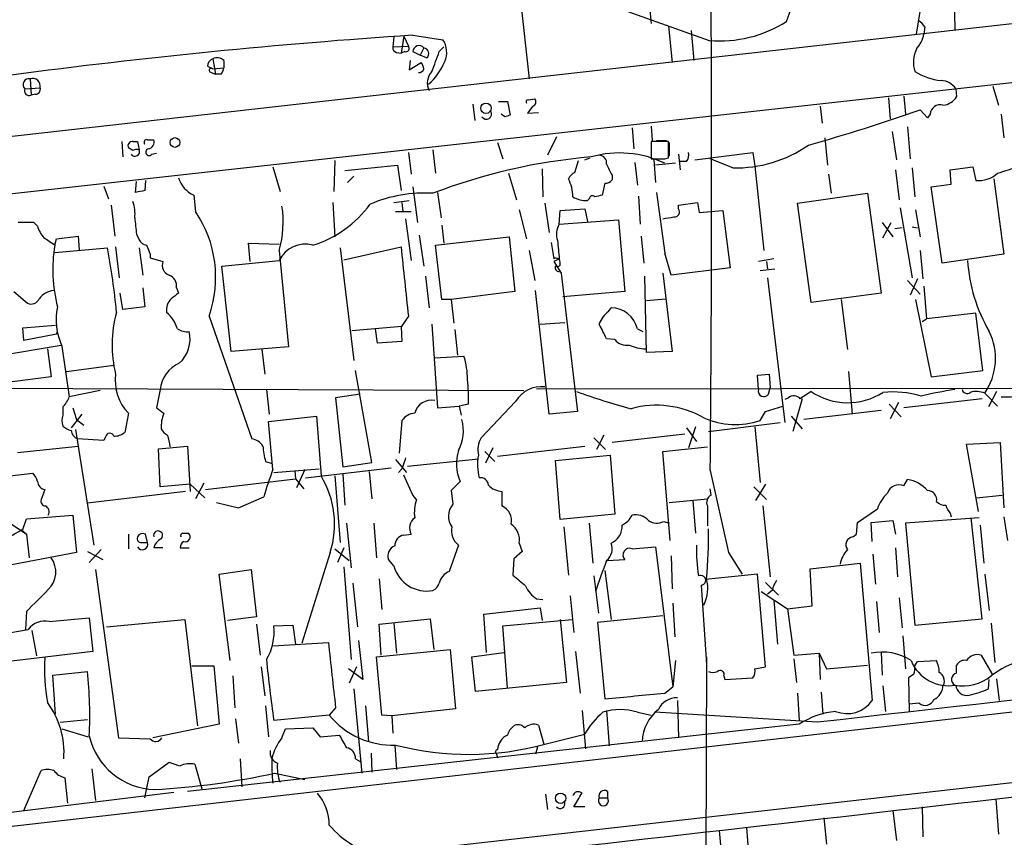
# Model space of a CAD drawing. Extents: x 13 to 1084, y 8 to 906.
# Drawn here: x 86 to 178, y 743 to 819 of the extents above; entities that cross this region are included whole.
import ezdxf

# ---------------------------------------------------------------- set-up
doc = ezdxf.new("R2010")
doc.units = 0
doc.header["$MEASUREMENT"] = 0
doc.layers.add('MAIN', color=5, linetype='CONTINUOUS')

msp = doc.modelspace()

# ---------------------------------------------------------------- linework, layer by layer
at = {"layer": 'MAIN'}
for p, q in [((129.9633, 845.9046), (133.5193, 813.6466)), ((279.0613, 830.072), (69.85, 806.5346)), ((172.8893, 829.7333), (173.1433, 818.2186)), ((143.9333, 827.786), (144.8647, 818.8113)), ((289.052, 825.5846), (69.85, 801.2006)), ((157.48, 818.9806), (158.496, 821.8593)), ((141.3087, 820.42), (150.2833, 817.2026)), ((146.4733, 818.5573), (146.812, 815.1706)), ((148.59, 818.134), (148.844, 815.34)), ((170.3493, 818.4726), (170.2647, 817.7953)), ((120.904, 817.5413), (120.8193, 816.61)), ((121.8353, 817.626), (121.5813, 816.0173)), ((121.8353, 817.626), (122.2587, 816.6946)), ((122.682, 817.7106), (125.476, 817.2873)), ((120.8193, 816.61), (122.2587, 816.6946)), ((121.158, 816.102), (121.5813, 816.0173)), ((121.92, 816.1866), (121.5813, 816.0173)), ((122.682, 816.1866), (123.3593, 815.848)), ((123.698, 816.5253), (123.3593, 815.848)), ((125.1373, 816.1866), (125.5607, 816.61)), ((104.0553, 815.5093), (104.3093, 814.07)), ((105.0713, 815.34), (105.0713, 814.6626)), ((122.428, 815.34), (122.3433, 814.4933)), ((122.3433, 814.4933), (123.444, 815.1706)), ((123.952, 815.594), (123.3593, 815.848)), ((103.5473, 814.832), (104.0553, 814.578)), ((104.0553, 814.578), (105.0713, 814.6626)), ((87.0373, 813.6466), (87.122, 812.1226)), ((103.886, 814.2393), (104.3093, 814.07)), ((104.8173, 814.07), (104.3093, 814.07)), ((86.5293, 812.7153), (87.9687, 812.8)), ((173.228, 812.7153), (173.3127, 811.9533)), ((176.6993, 812.9693), (177.2073, 811.1913)), ((87.5453, 812.2073), (87.122, 812.1226)), ((130.6407, 811.53), (131.4873, 811.53)), ((131.4873, 811.53), (131.7413, 810.26)), ((133.4347, 811.6993), (134.0273, 811.784)), ((166.9627, 811.8686), (167.132, 809.9213)), ((168.402, 812.038), (168.5713, 810.3446)), ((128.27, 811.276), (128.4393, 809.752)), ((133.858, 811.1066), (133.35, 810.4293)), ((160.6127, 811.1066), (160.782, 809.498)), ((170.6033, 810.006), (169.926, 810.768)), ((131.2333, 810.0906), (130.8947, 810.3446)), ((133.35, 810.4293), (134.366, 810.514)), ((170.8573, 810.3446), (170.6033, 810.006)), ((177.4613, 810.3446), (177.7153, 808.1433)), ((143.0867, 809.0746), (143.256, 807.1273)), ((144.8647, 809.244), (144.9493, 807.8893)), ((168.7407, 809.1593), (168.9947, 806.196)), ((97.9593, 807.974), (98.552, 807.974)), ((136.0593, 808.228), (135.2127, 806.5346)), ((145.3727, 807.8893), (146.304, 807.8893)), ((161.036, 808.1433), (161.29, 805.6033)), ((167.3013, 808.736), (167.7247, 806.1113)), ((95.5887, 807.8046), (95.6733, 806.3653)), ((96.6047, 806.958), (96.1813, 807.212)), ((96.6047, 807.8046), (97.028, 807.8046)), ((97.028, 807.8046), (97.1973, 807.0426)), ((124.5447, 807.0426), (124.7987, 804.8413)), ((130.556, 807.72), (131.064, 806.196)), ((146.4733, 807.8046), (144.8647, 807.8046)), ((144.8647, 807.8046), (144.8647, 806.196)), ((146.4733, 806.2806), (146.4733, 807.8046)), ((146.558, 807.72), (146.558, 806.45)), ((98.3827, 806.6193), (98.806, 806.704)), ((115.4007, 806.0266), (115.316, 803.148)), ((122.2587, 806.7886), (122.5127, 804.7566)), ((137.7527, 804.926), (138.0913, 806.0266)), ((138.684, 806.1113), (139.192, 806.2806)), ((145.1187, 806.1113), (145.288, 803.9946)), ((146.1347, 806.196), (146.4733, 806.2806)), ((147.4047, 806.6193), (147.574, 805.18)), ((148.9287, 806.1113), (154.3473, 806.7886)), ((152.4847, 805.3493), (150.368, 806.196)), ((154.3473, 806.7886), (154.5167, 805.5186)), ((109.6433, 805.434), (110.3207, 803.148)), ((116.332, 805.0953), (121.2427, 805.6033)), ((121.2427, 805.6033), (121.5813, 803.2326)), ((134.7047, 805.2646), (134.7893, 802.64)), ((143.3407, 805.8573), (143.5947, 803.7406)), ((147.1507, 805.7726), (145.288, 805.6033)), ((148.1667, 805.942), (147.574, 805.942)), ((154.5167, 805.5186), (155.3633, 797.6446)), ((167.64, 805.18), (167.9787, 802.386)), ((169.164, 805.3493), (169.418, 802.64)), ((172.72, 805.18), (174.8367, 805.434)), ((172.8047, 803.8253), (172.72, 805.18)), ((174.8367, 805.434), (175.0907, 804.164)), ((97.79, 804.164), (97.7053, 803.2326)), ((116.586, 803.9946), (117.1787, 804.5873)), ((131.572, 804.8413), (132.334, 802.386)), ((141.224, 804.672), (141.224, 804.2486)), ((161.3747, 804.7566), (161.6287, 802.9786)), ((176.784, 804.3333), (177.7153, 797.306)), ((93.8953, 803.656), (94.3187, 802.4706)), ((96.8587, 803.0633), (96.9433, 804.0793)), ((122.682, 803.5713), (123.1053, 800.2693)), ((140.5467, 803.91), (140.2927, 802.8093)), ((170.942, 803.5713), (172.8047, 803.8253)), ((171.958, 796.4593), (170.942, 803.5713)), ((102.2773, 802.8093), (102.4467, 801.2853)), ((124.968, 803.0633), (125.3067, 800.6926)), ((139.1073, 802.4706), (138.938, 802.3013)), ((143.6793, 802.7246), (143.8487, 800.1)), ((145.3727, 803.0633), (146.1347, 797.3906)), ((158.496, 802.0473), (165.0153, 802.9786)), ((165.0153, 802.9786), (166.2853, 793.6653)), ((94.5727, 801.878), (94.9113, 798.9993)), ((115.2313, 802.132), (115.4007, 798.9146)), ((120.904, 802.132), (122.3433, 802.3013)), ((121.666, 802.132), (121.7507, 801.2853)), ((132.588, 801.4546), (133.2653, 798.7453)), ((134.9587, 802.0473), (135.382, 799.338)), ((136.398, 801.37), (138.684, 801.5393)), ((138.684, 801.5393), (138.938, 800.354)), ((147.4047, 801.878), (149.1827, 802.132)), ((147.4047, 801.5393), (147.4047, 801.878)), ((149.1827, 802.132), (149.352, 801.2006)), ((159.766, 792.8186), (158.496, 802.0473)), ((168.0633, 801.624), (169.164, 795.1046)), ((169.5027, 801.4546), (169.926, 798.9146)), ((121.0733, 801.2853), (122.5127, 801.2853)), ((122.0047, 800.608), (122.5127, 796.7133)), ((136.3133, 800.1), (136.398, 801.37)), ((136.3133, 800.1), (141.8167, 800.5233)), ((141.8167, 800.5233), (142.4093, 793.8346)), ((149.352, 801.2006), (151.5533, 801.37)), ((151.5533, 801.37), (152.2307, 796.036)), ((87.376, 800.2693), (85.9367, 800.2693)), ((87.7147, 799.9306), (87.376, 800.2693)), ((125.3913, 800.0153), (125.5607, 798.322)), ((166.37, 800.2693), (167.386, 798.9146)), ((166.4547, 798.83), (167.2167, 800.2693)), ((168.2327, 799.7613), (167.5553, 799.6766)), ((169.164, 799.846), (169.672, 799.7613)), ((89.3233, 798.1526), (89.4927, 798.7453)), ((89.4927, 798.7453), (91.5247, 798.9993)), ((91.5247, 798.9993), (91.6093, 797.7293)), ((96.9433, 799.1686), (97.1973, 798.6606)), ((123.2747, 799.084), (123.698, 796.2053)), ((124.7987, 798.1526), (131.6567, 798.9146)), ((131.6567, 798.9146), (132.1647, 793.8346)), ((143.9333, 798.9993), (144.1873, 796.4593)), ((89.3233, 797.4753), (94.234, 797.8986)), ((94.996, 797.9833), (95.3347, 795.1046)), ((97.1973, 797.8986), (97.536, 795.3586)), ((107.5267, 796.6286), (107.3573, 798.322)), ((107.3573, 798.322), (110.236, 798.2373)), ((115.9087, 797.8986), (117.1787, 787.4)), ((116.2473, 796.798), (121.5813, 797.9833)), ((125.3913, 793.0726), (124.7987, 798.1526)), ((98.2133, 797.306), (98.2133, 796.9673)), ((98.2133, 796.9673), (99.3987, 796.6286)), ((110.236, 797.6446), (111.0827, 788.67)), ((133.5193, 797.6446), (134.0273, 794.8506)), ((136.3133, 796.8826), (135.8053, 796.6286)), ((146.7273, 795.3586), (146.1347, 797.3906)), ((156.2947, 796.8826), (154.8553, 796.6286)), ((169.926, 797.6446), (170.18, 795.02)), ((177.7153, 797.306), (171.958, 796.4593)), ((104.902, 796.2053), (110.236, 796.7133)), ((105.7487, 788.2466), (104.902, 796.2053)), ((135.8053, 796.6286), (136.4827, 795.528)), ((152.2307, 796.036), (146.7273, 795.3586)), ((155.0247, 795.782), (156.3793, 795.9513)), ((155.6173, 796.6286), (155.702, 795.9513)), ((123.8673, 795.274), (124.206, 792.3106)), ((136.4827, 795.528), (138.0067, 782.6586)), ((144.4413, 788.162), (144.272, 795.274)), ((145.9653, 795.528), (146.812, 788.2466)), ((155.702, 795.1046), (157.3107, 781.6426)), ((169.672, 795.02), (168.9947, 793.496)), ((97.536, 794.1733), (97.7053, 792.3953)), ((100.6687, 794.1733), (100.838, 793.6653)), ((168.7407, 794.8506), (169.926, 793.5806)), ((170.2647, 794.3426), (170.5187, 791.2946)), ((85.5133, 793.8346), (86.7833, 792.734)), ((95.6733, 792.1413), (95.4193, 793.6653)), ((132.1647, 793.8346), (126.238, 793.0726)), ((135.382, 782.4046), (134.112, 793.9193)), ((142.4093, 793.8346), (136.652, 793.3266)), ((144.4413, 792.988), (146.2193, 793.1573)), ((166.2853, 793.6653), (159.766, 792.8186)), ((97.7053, 792.3953), (95.6733, 792.1413)), ((126.238, 793.0726), (125.3913, 793.0726)), ((126.238, 793.0726), (126.492, 790.8713)), ((140.8853, 791.972), (141.1393, 792.3106)), ((162.56, 793.0726), (163.1527, 788.416)), ((169.5027, 793.0726), (170.942, 785.876)), ((103.7167, 791.5486), (107.696, 780.1186)), ((122.2587, 791.5486), (121.5813, 790.5326)), ((175.0907, 791.8026), (170.5187, 791.2946)), ((175.768, 786.4686), (175.0907, 791.8026)), ((86.36, 790.448), (89.408, 790.702)), ((86.4447, 789.2626), (86.36, 790.448)), ((117.0093, 790.194), (121.666, 790.6173)), ((121.5813, 790.5326), (121.666, 789.178)), ((124.46, 790.7866), (124.968, 782.9973)), ((134.5353, 790.7866), (136.8213, 790.956)), ((170.0953, 791.0406), (170.5187, 791.2946)), ((89.4927, 789.8553), (86.4447, 789.2626)), ((89.4927, 790.0246), (89.4927, 789.8553)), ((119.38, 789.0086), (119.2107, 790.3633)), ((126.5767, 790.2786), (126.8307, 787.908)), ((143.5947, 790.3633), (144.1027, 790.1093)), ((82.9733, 787.654), (89.916, 788.8393)), ((90.0007, 788.7546), (90.678, 784.0133)), ((111.0827, 788.67), (105.7487, 788.2466)), ((121.666, 789.178), (119.38, 789.0086)), ((141.478, 789.3473), (140.716, 789.432)), ((88.646, 788.5006), (88.9847, 785.876)), ((108.6273, 788.416), (108.8813, 786.13)), ((124.714, 787.654), (127.4233, 787.8233)), ((146.812, 788.2466), (144.4413, 788.162)), ((90.424, 786.384), (94.8267, 786.9766)), ((88.9847, 785.876), (84.4127, 785.2833)), ((118.872, 777.9173), (117.348, 786.4686)), ((154.7707, 786.0453), (155.8713, 786.13)), ((154.8553, 784.6906), (154.7707, 786.0453)), ((155.8713, 786.13), (155.956, 784.86)), ((163.2373, 786.384), (163.576, 782.4046)), ((170.942, 785.876), (175.768, 786.4686)), ((134.1967, 784.7753), (252.73, 784.9446)), ((79.3327, 784.86), (133.0113, 784.606)), ((93.5567, 784.606), (90.678, 784.0133)), ((99.1447, 784.6906), (98.806, 782.9973)), ((109.0507, 784.6906), (109.3047, 782.4046)), ((117.7713, 784.2673), (115.4853, 783.9286)), ((155.7867, 784.2673), (155.956, 784.86)), ((175.9373, 784.352), (177.1227, 783.1666)), ((177.038, 784.5213), (176.276, 783.082)), ((90.0853, 783.082), (90.0853, 782.32)), ((115.4853, 783.9286), (116.1627, 777.494)), ((124.968, 782.9973), (127, 783.1666)), ((127.8467, 783.336), (127, 783.1666)), ((127, 783.1666), (127.1693, 782.32)), ((132.2493, 783.59), (129.032, 780.2033)), ((155.5327, 782.6586), (157.1413, 783.1666)), ((157.6493, 783.9286), (157.3107, 783.7593)), ((158.9193, 783.844), (158.0727, 780.796)), ((167.0473, 783.336), (168.148, 782.1506)), ((167.894, 783.5053), (167.132, 781.9813)), ((175.6833, 783.844), (168.402, 782.9973)), ((91.8633, 782.4046), (90.8473, 781.1346)), ((91.0167, 782.9973), (91.3553, 781.8966)), ((96.1813, 782.4893), (95.8427, 780.7113)), ((109.22, 781.7273), (113.7073, 782.2353)), ((113.7073, 782.2353), (114.1307, 776.6473)), ((138.0067, 782.6586), (135.382, 782.4046)), ((155.0247, 781.812), (155.5327, 782.6586)), ((157.9033, 782.2353), (158.9193, 781.05)), ((166.2853, 782.7433), (159.0887, 781.8966)), ((91.3553, 781.8966), (92.0327, 781.3886)), ((109.6433, 777.24), (109.22, 781.7273)), ((121.666, 781.812), (121.412, 778.764)), ((150.1987, 780.796), (156.8873, 781.6426)), ((91.2707, 780.9653), (92.964, 770.2126)), ((140.462, 780.4573), (139.7847, 779.1026)), ((147.9973, 780.542), (141.224, 779.78)), ((148.1667, 781.1346), (149.098, 779.8646)), ((149.0133, 781.2193), (148.336, 779.272)), ((154.5167, 781.2193), (155.0247, 776.0546)), ((85.852, 778.8486), (91.5247, 779.4413)), ((93.8953, 779.9493), (91.44, 780.1186)), ((94.0647, 780.288), (93.8953, 779.9493)), ((98.9753, 779.1873), (101.6847, 779.4413)), ((101.6847, 779.4413), (101.9387, 775.208)), ((130.556, 778.51), (138.684, 779.4413)), ((139.5307, 780.2033), (140.6313, 779.1026)), ((174.244, 779.6106), (177.3767, 779.78)), ((175.3447, 773.3453), (174.244, 779.6106)), ((177.3767, 779.78), (177.7153, 773.684)), ((99.1447, 775.6313), (98.9753, 779.1873)), ((129.3707, 778.9333), (130.302, 778.002)), ((130.1327, 779.272), (129.4553, 777.8326)), ((135.9747, 778.0866), (141.0547, 778.5946)), ((141.0547, 778.5946), (141.478, 773.0913)), ((145.9653, 778.9333), (150.114, 779.3566)), ((146.6427, 770.636), (145.9653, 778.9333)), ((108.966, 778.002), (109.474, 777.8326)), ((116.1627, 777.494), (118.872, 777.9173)), ((121.0733, 778.1713), (122.0893, 776.986)), ((122.174, 777.5786), (128.778, 778.256)), ((136.398, 772.5833), (135.9747, 778.0866)), ((84.328, 776.5626), (87.2913, 776.9013)), ((109.728, 776.986), (113.9613, 777.3246)), ((111.6753, 777.1553), (111.76, 776.3933)), ((112.6067, 777.24), (111.8447, 775.5466)), ((112.6913, 776.478), (120.65, 777.4093)), ((116.1627, 776.8166), (116.332, 773.938)), ((118.618, 777.0706), (118.872, 774.5306)), ((121.666, 777.3246), (121.3273, 776.986)), ((122.682, 774.8693), (121.8353, 776.732)), ((150.368, 777.1553), (152.0613, 769.5353)), ((101.9387, 775.8853), (99.1447, 775.6313)), ((101.9387, 775.8853), (103.2933, 774.6153)), ((103.2087, 775.97), (102.4467, 774.5306)), ((103.378, 775.3773), (111.76, 776.3933)), ((111.76, 776.3933), (112.522, 775.462)), ((115.4007, 776.6473), (115.9087, 770.4666)), ((127.0847, 776.1393), (126.238, 775.2926)), ((155.5327, 775.8853), (154.6013, 774.3613)), ((168.402, 775.716), (168.7407, 776.3086)), ((88.392, 775.3773), (88.0533, 774.446)), ((101.5153, 775.208), (92.3713, 774.1073)), ((123.0207, 774.446), (122.682, 774.8693)), ((126.238, 775.2926), (126.4073, 774.0226)), ((130.9793, 775.208), (130.9793, 773.8533)), ((150.4527, 774.8693), (150.368, 775.462)), ((154.432, 775.6313), (155.6173, 774.446)), ((175.1753, 774.6153), (177.546, 774.8693)), ((104.394, 774.192), (106.426, 773.684)), ((106.426, 773.684), (108.7967, 774.7)), ((146.558, 774.192), (150.114, 774.5306)), ((148.7593, 774.3613), (149.0133, 771.3133)), ((86.6987, 772.668), (91.0167, 773.0066)), ((91.0167, 773.0066), (91.3553, 769.5353)), ((141.478, 773.0913), (136.398, 772.5833)), ((150.114, 773.8533), (150.114, 771.9906)), ((155.2787, 773.8533), (155.956, 767.2493)), ((164.084, 772.3293), (165.9467, 773.5993)), ((172.72, 773.176), (172.8047, 772.8373)), ((85.09, 772.3293), (86.6987, 771.2286)), ((86.36, 771.652), (86.6987, 772.668)), ((116.5013, 772.2446), (116.9247, 768.096)), ((119.0413, 772.2446), (119.2953, 769.0273)), ((139.1073, 772.2446), (139.446, 768.5193)), ((146.05, 772.414), (146.558, 772.2446)), ((163.9993, 771.2286), (164.084, 772.3293)), ((165.354, 772.3293), (167.386, 772.4986)), ((165.4387, 770.5513), (165.354, 772.3293)), ((167.386, 772.4986), (167.64, 771.2286)), ((175.4293, 772.7526), (168.5713, 772.2446)), ((168.5713, 772.2446), (169.418, 762.762)), ((175.6833, 763.3546), (174.6673, 772.7526)), ((175.514, 772.0753), (175.8527, 768.5193)), ((177.7153, 772.8373), (178.054, 770.636)), ((86.1907, 771.652), (86.6987, 771.2286)), ((86.6987, 771.2286), (86.9527, 769.0273)), ((96.1813, 771.2286), (96.1813, 769.874)), ((97.9593, 770.4666), (97.79, 771.2286)), ((101.2613, 771.3133), (101.7693, 771.3133)), ((121.8353, 771.144), (122.5127, 771.2286)), ((136.7367, 771.906), (137.16, 767.4186)), ((163.6607, 770.9746), (163.9993, 771.2286)), ((97.536, 770.4666), (97.9593, 770.4666)), ((132.588, 770.382), (132.842, 769.62)), ((91.3553, 769.5353), (84.328, 768.1806)), ((92.3713, 769.62), (93.8107, 768.858)), ((93.6413, 769.7893), (92.5407, 768.604)), ((99.3987, 769.9586), (98.552, 769.9586)), ((101.0073, 769.9586), (101.854, 769.9586)), ((114.9773, 769.5353), (112.3527, 761.0686)), ((115.4007, 769.874), (116.7553, 768.7733)), ((116.2473, 769.9586), (115.6547, 768.604)), ((126.9153, 770.2126), (126.0687, 767.7573)), ((132.842, 769.62), (132.08, 768.9426)), ((143.0867, 769.874), (145.288, 770.0433)), ((145.288, 770.0433), (146.8967, 757.0046)), ((152.0613, 769.5353), (153.3313, 767.5033)), ((165.5233, 769.366), (165.7773, 766.572)), ((167.64, 769.9586), (167.8093, 767.2493)), ((120.904, 768.2653), (120.396, 768.858)), ((132.08, 768.9426), (131.9953, 767.4186)), ((140.8007, 768.7733), (142.4093, 768.858)), ((146.7273, 769.1966), (146.812, 766.1486)), ((159.6813, 768.0113), (164.338, 768.5193)), ((164.338, 768.5193), (165.4387, 755.7346)), ((93.1333, 767.9266), (95.25, 752.2633)), ((104.648, 767.5033), (107.6113, 767.9266)), ((105.664, 759.46), (104.648, 767.5033)), ((107.6113, 767.9266), (108.1193, 763.524)), ((116.2473, 768.1806), (116.9247, 759.5446)), ((140.5467, 767.842), (141.1393, 763.27)), ((154.7707, 767.5033), (149.9447, 766.9953)), ((155.5327, 758.8673), (154.7707, 767.5033)), ((159.8507, 764.54), (159.6813, 768.0113)), ((175.9373, 767.5033), (176.3607, 764.1166)), ((117.094, 766.6566), (117.5173, 762.5926)), ((119.5493, 767.08), (119.8033, 764.2013)), ((139.5307, 767.334), (139.954, 763.8626)), ((155.5327, 766.7413), (156.718, 765.556)), ((149.5213, 766.4873), (150.0293, 759.1213)), ((155.1093, 765.8946), (157.5647, 764.286)), ((156.1253, 765.9793), (155.702, 765.6406)), ((134.1967, 765.2173), (134.7893, 765.1326)), ((137.3293, 765.4713), (137.668, 762.0846)), ((146.8967, 764.794), (147.066, 761.6613)), ((156.2947, 765.048), (156.6333, 760.984)), ((165.862, 764.9633), (166.116, 762.0846)), ((167.9787, 765.302), (168.2327, 762.508)), ((86.6987, 764.032), (86.614, 762.3386)), ((129.286, 763.778), (134.5353, 764.3706)), ((134.5353, 764.3706), (134.7047, 763.1853)), ((157.5647, 764.286), (159.8507, 764.54)), ((157.5647, 764.286), (158.1573, 759.968)), ((88.8153, 763.1006), (92.5407, 763.4393)), ((92.5407, 763.4393), (92.8793, 760.3066)), ((94.1493, 762.5926), (101.4307, 763.27)), ((101.4307, 763.27), (102.616, 753.364)), ((108.1193, 763.524), (105.41, 763.1853)), ((119.5493, 762.8466), (124.2907, 763.3546)), ((120.904, 762.9313), (121.158, 760.1373)), ((124.2907, 763.3546), (124.6293, 760.476)), ((129.54, 760.222), (129.286, 763.778)), ((131.064, 762.6773), (137.4987, 763.27)), ((136.398, 763.27), (136.9907, 757.428)), ((145.9653, 763.6086), (139.8693, 763.016)), ((139.8693, 763.016), (140.5467, 755.904)), ((169.418, 762.762), (175.6833, 763.3546)), ((176.53, 762.9313), (176.8687, 759.2906)), ((84.328, 761.9153), (86.868, 762.3386)), ((87.2067, 762.254), (87.63, 759.8833)), ((108.1193, 762.8466), (108.458, 759.968)), ((109.728, 762.6773), (111.506, 762.762)), ((111.506, 762.762), (111.76, 760.984)), ((119.7187, 759.968), (119.5493, 762.8466)), ((131.4873, 756.92), (131.064, 762.6773)), ((109.6433, 760.8146), (114.808, 761.1533)), ((117.602, 761.3226), (118.0253, 757.682)), ((168.3173, 761.746), (168.5713, 758.698)), ((230.124, 760.5606), (80.6873, 743.458)), ((92.8793, 760.3066), (83.7353, 759.206)), ((119.2953, 759.7986), (126.1533, 760.476)), ((126.1533, 760.476), (126.6613, 754.9726)), ((128.1853, 759.7986), (131.1487, 760.222)), ((137.8373, 760.3066), (138.2607, 756.412)), ((166.2853, 760.222), (166.37, 758.1053)), ((119.8033, 754.38), (119.2953, 759.7986)), ((128.524, 756.5813), (128.1853, 759.7986)), ((147.1507, 759.46), (146.8967, 757.0046)), ((150.0293, 759.7986), (149.86, 711.0306)), ((158.1573, 759.968), (160.528, 760.1373)), ((158.1573, 759.6293), (158.4113, 757.428)), ((160.528, 760.1373), (160.6127, 757.682)), ((160.528, 760.1373), (161.2053, 758.698)), ((169.418, 758.952), (169.672, 759.3753)), ((169.672, 759.3753), (171.45, 759.46)), ((175.5987, 759.968), (176.6147, 758.19)), ((89.154, 758.1053), (92.3713, 758.444)), ((102.108, 758.952), (104.14, 758.952)), ((104.14, 758.952), (104.648, 753.5333)), ((108.5427, 758.8673), (108.8813, 756.158)), ((118.0253, 757.682), (116.6707, 758.698)), ((117.4327, 758.8673), (116.7553, 757.3433)), ((154.5167, 758.698), (155.5327, 758.8673)), ((161.2053, 758.698), (165.0153, 759.0366)), ((173.3127, 758.2746), (173.3127, 759.0366)), ((89.408, 754.4646), (89.154, 758.1053)), ((105.918, 758.0206), (106.0873, 755.0573)), ((136.9907, 757.428), (128.524, 756.5813)), ((151.638, 758.0206), (151.7227, 757.682)), ((151.7227, 757.682), (154.3473, 757.8513)), ((169.3333, 758.19), (168.8253, 757.8513)), ((168.8253, 757.8513), (168.91, 754.7186)), ((176.276, 756.8353), (176.3607, 757.682)), ((177.038, 757.7666), (177.292, 755.7346)), ((117.1787, 756.8353), (117.9407, 748.9613)), ((146.1347, 756.412), (146.8967, 757.0046)), ((160.6973, 756.4966), (160.8667, 754.4646)), ((166.4547, 757.0893), (166.7087, 754.7186)), ((172.1273, 757.174), (172.0427, 757.174)), ((147.32, 755.7346), (147.4047, 752.2633)), ((158.496, 756.412), (158.6653, 753.872)), ((108.966, 755.2266), (109.22, 752.348)), ((115.4853, 755.0573), (114.8927, 754.38)), ((118.2793, 755.2266), (118.5333, 751.9246)), ((126.6613, 754.9726), (120.7347, 754.2953)), ((138.43, 754.8033), (138.7687, 751.2473)), ((140.716, 754.8033), (140.97, 751.5013)), ((169.8413, 755.4806), (168.91, 755.396)), ((84.2433, 737.4466), (230.2087, 753.9566)), ((89.8313, 753.7026), (92.3713, 753.9566)), ((106.172, 754.0413), (106.426, 751.7553)), ((114.8927, 754.38), (109.728, 753.872)), ((120.7347, 754.2953), (119.8033, 754.38)), ((120.7347, 754.2953), (120.8193, 752.6866)), ((143.5947, 754.634), (144.8647, 754.38)), ((160.3587, 753.7026), (145.2033, 754.634)), ((90.0007, 753.11), (92.456, 752.348)), ((104.648, 753.5333), (98.4673, 752.2633)), ((158.6653, 753.5333), (101.6847, 747.268)), ((110.49, 752.2633), (110.8287, 753.11)), ((110.8287, 753.11), (113.3687, 753.1946)), ((113.3687, 753.1946), (114.046, 752.348)), ((134.366, 753.4486), (134.874, 751.6706)), ((95.25, 752.2633), (98.2133, 752.1786)), ((114.046, 752.348), (115.824, 752.5173)), ((134.9587, 751.6706), (138.684, 752.602)), ((120.9887, 751.586), (121.158, 749.3)), ((134.2813, 751.4166), (134.112, 750.7393)), ((106.5953, 750.316), (106.7647, 747.6913)), ((117.348, 750.316), (117.7713, 750.062)), ((118.7873, 750.824), (118.872, 749.046)), ((130.4713, 750.7393), (130.556, 750.4006)), ((86.4447, 745.49), (88.0533, 749.2153)), ((92.7947, 749.3846), (93.1333, 746.4213)), ((98.1287, 748.6226), (99.9913, 749.9773)), ((102.362, 749.808), (103.0393, 747.522)), ((90.2547, 748.538), (90.5087, 746.1673)), ((97.7053, 746.6753), (98.1287, 748.6226)), ((109.8127, 748.9613), (112.6067, 748.3686)), ((80.1793, 744.728), (100.4147, 747.1833)), ((135.0433, 747.014), (135.2127, 745.5746)), ((140.0387, 746.6753), (140.8007, 746.6753)), ((140.8007, 747.268), (140.8007, 746.6753)), ((176.9533, 746.5906), (177.2073, 743.2886)), ((138.684, 745.8286), (137.668, 745.8286)), ((167.386, 745.49), (167.7247, 742.696)), ((170.0953, 745.8286), (170.18, 743.0346)), ((160.9513, 744.8126), (161.2053, 742.3573)), ((153.7547, 743.8813), (153.924, 741.5106)), ((151.2147, 743.6273), (151.4687, 740.7486))]:
    msp.add_line(p, q, dxfattribs=at)
for centre, radius in [((129.4868, 810.9016), 0.4862), ((100.522, 807.7132), 0.4529), ((136.4403, 746.633), 0.4826)]:
    msp.add_circle(centre, radius, dxfattribs=at)
for centre, radius, start, end in [((-2637.9028, 804.7499), 2788.4073, 359.4329811, 1.231953), ((120.388, 826.6179), 49.9841, 349.833564, 11.212592), ((151.2029, 828.9343), 11.7677, 265.517983, 302.236753), ((169.0368, 817.7529), 1.4969, 28.737847, 61.253601), ((161.3073, 239.8697), 579.1304, 93.8242004, 97.545537), ((123.7076, 816.1169), 2.1206, 336.027635, 33.498233), ((167.7239, 818.2191), 2.5759, 316.335438, 350.530364), ((121.2681, 816.5423), 0.4539, 171.421795, 255.960695), ((122.0259, 816.4829), 0.3147, 250.332702, 42.282263), ((123.2505, 816.1746), 0.5685, 38.085343, 178.79077), ((123.6301, 816.0065), 0.5232, 307.967182, 82.54357), ((-340.8593, 984.5831), 495.4899, 339.902561, 340.13174), ((172.2915, 815.1592), 2.9924, 154.64581, 196.206823), ((104.3578, 814.7532), 0.8144, 111.805329, 174.446932), ((104.4469, 814.726), 0.8757, 44.518845, 116.562125), ((122.741, 814.5186), 0.9588, 3.551733, 42.844497), ((120.7424, 817.1784), 5.2666, 309.909205, 338.583039), ((103.9102, 814.4389), 0.201, 43.790557, 263.087058), ((104.1158, 814.7214), 0.9573, 317.120783, 356.478547), ((123.2578, 814.6879), 0.4537, 261.405541, 345.982133), ((125.5185, 813.2656), 1.4968, 135.002707, 208.73449), ((172.653, 819.7216), 6.2928, 239.064038, 262.88255), ((86.9313, 813.1002), 0.5566, 79.02116, 223.75511), ((87.2491, 812.9439), 0.7339, 348.691599, 106.773272), ((171.8432, 811.8385), 1.6391, 32.340356, 88.947761), ((86.9483, 812.5416), 0.4536, 157.483134, 292.516866), ((87.5265, 812.6683), 0.4614, 272.33528, 16.58506), ((133.4346, 811.4876), 0.2116, 89.972935, 216.875312), ((133.7168, 811.5017), 0.4196, 289.665766, 42.276444), ((171.9156, 812.8425), 1.6561, 274.401624, 327.524828), ((129.5146, 810.3869), 0.4961, 216.673561, 25.258287), ((116.4337, 961.4014), 159.8495, 285.634097, 289.550754), ((171.7794, 810.3068), 0.9229, 73.422663, 177.652566), ((173.8373, 683.1754), 133.8752, 108.327138, 108.556321), ((97.903, 807.7199), 0.2603, 77.50701, 220.575031), ((97.9541, 807.757), 0.6361, 278.125007, 19.947705), ((96.5708, 807.3813), 0.4247, 85.421237, 203.492649), ((96.7928, 806.8733), 0.4385, 215.393395, 22.711329), ((97.0278, 806.1118), 0.9461, 79.679445, 116.565051), ((98.1287, 806.8168), 0.3218, 105.258241, 322.132826), ((152.759, 817.1621), 11.816, 268.669798, 304.855884), ((143.7879, 753.0066), 53.5491, 94.832567, 111.06068), ((141.929, 797.0819), 9.6549, 64.176216, 105.944825), ((139.9894, 805.801), 0.7353, 351.160239, 86.155342), ((145.4997, 1123.6956), 317.5002, 269.885408, 270.114592), ((147.405, 806.5346), 0.965, 322.117206, 15.260326), ((394.9698, 932.1798), 283.9809, 206.450442, 206.679625), ((8.8012, 1313.2173), 535.5168, 288.319525, 288.548691), ((103.4346, 805.2929), 2.74, 198.620761, 245.015573), ((138.4721, 803.6139), 1.4964, 118.735138, 151.264862), ((133.8828, 802.6145), 3.7006, 0.394817, 27.675757), ((140.6313, 804.5875), 0.6827, 262.88227, 330.239505), ((175.3023, 806.9159), 2.76, 265.603046, 311.265992), ((139.606, 591.5029), 215.8359, 101.194034, 101.423222), ((123.7455, 790.2705), 12.7332, 86.401463, 113.330525), ((138.8197, 804.7067), 2.4083, 239.110093, 272.815596), ((139.3916, 802.4645), 0.2843, 38.11535, 178.770838), ((182.2775, 633.3807), 174.5531, 103.917671, 104.146862), ((93.6398, 801.1158), 3.1627, 352.310062, 20.368817), ((100.6621, 800.3129), 9.9388, 344.426546, 8.566198), ((110.3205, 808.0589), 10.3647, 287.103298, 323.971936), ((147.0405, 801.243), 0.4694, 262.755391, 39.13056), ((477.8556, 842.2553), 383.3414, 186.224367, 186.453552), ((93.2586, 795.1357), 11.0562, 341.068171, 33.794415), ((104.149, 1054.6885), 257.4986, 279.345898, 279.575085), ((90.9838, 800.981), 3.4337, 197.812818, 218.7875), ((137.7731, 799.1664), 1.7328, 147.399472, 199.920957), ((-80.5346, 544.4913), 305.2798, 56.192754, 56.421937), ((97.9536, 798.9635), 0.8147, 201.826223, 264.442654), ((103.5828, 795.8974), 14.4367, 171.012869, 194.039035), ((31.8303, 786.0437), 63.5198, 5.278478, 10.756369), ((309.6938, 882.3792), 227.9505, 201.68448, 201.913663), ((112.6601, 795.5661), 2.6819, 74.679111, 154.67425), ((1730.6028, 964.1167), 1617.5755, 185.8949689, 186.1241506), ((516.6699, 861.1432), 386.2477, 189.347728, 189.576916), ((559.5758, 840.054), 425.4585, 185.594659, 185.823843), ((136.0097, 796.5421), 0.3971, 347.962694, 120.976128), ((100.3415, 796.2952), 1, 160.525005, 249.498948), ((136.2709, 796.0359), 0.3412, 150.234291, 277.137512), ((136.1441, 796.4028), 0.2601, 229.379598, 12.545532), ((189.4437, 797.7495), 15.1505, 183.921743, 210.28404), ((99.5622, 794.3271), 1.1172, 352.08677, 67.412879), ((87.122, 793.4961), 0.834, 246.038209, 336.02914), ((89.3776, 792.0872), 1.8374, 94.335565, 144.380035), ((101.219, 792.0989), 1.4967, 134.997293, 188.127396), ((227.4872, 624.1024), 211.6403, 126.756633, 126.985837), ((95.2153, 791.206), 5.7621, 168.08845, 205.178366), ((141.1104, 789.7525), 2.5583, 13.812993, 89.352731), ((105.9827, 788.8476), 11.3178, 164.420445, 193.893448), ((97.8093, 789.5013), 3.0676, 16.319973, 51.060162), ((142.2398, 790.1096), 2.3029, 126.027922, 162.90349), ((-198.2625, 620.7893), 378.6117, 26.450466, 26.679656), ((101.5999, 791.5201), 1.4335, 233.8016, 280.21011), ((98.9054, 789.408), 3.0309, 311.727262, 13.378749), ((171.1984, 787.5947), 5.7422, 325.617228, 25.971105), ((142.6099, 790.3056), 1.4831, 220.252239, 278.639839), ((144.3847, 792.2244), 3.7239, 245.3695, 269.56919), ((121.3212, 785.7577), 6.4422, 358.793025, 18.70129), ((102.1103, 784.4146), 2.9784, 113.499179, 174.68296), ((99.3218, 785.5251), 4.3679, 172.039639, 224.028821), ((111.7945, 783.8858), 16.0616, 358.038343, 6.205583), ((134.6306, 782.2139), 2.7503, 83.148622, 149.977344), ((88.2103, 784.9295), 2.6323, 315.423265, 339.631202), ((158.2334, 839.8359), 58.9259, 249.836876, 255.019866), ((155.3552, 784.5541), 0.5182, 164.727426, 326.389676), ((158.1574, 783.3361), 0.7805, 40.598906, 130.61483), ((328.5752, 530.1944), 305.2519, 123.574175, 123.803368), ((163.1744, 789.5395), 6.0663, 235.815352, 302.734148), ((167.3437, 774.931), 9.5471, 73.778444, 95.342978), ((178.5625, 747.4676), 37.6154, 98.283347, 103.141004), ((174.2864, 784.8176), 0.4827, 195.254078, 307.87186), ((175.1479, 782.5988), 1.9227, 65.759754, 107.094842), ((177.5082, 802.4275), 18.4143, 269.854071, 285.588817), ((124.3969, 782.1166), 1.5899, 78.495716, 166.442733), ((145.3727, 774.3609), 8.8742, 60.256881, 105.494424), ((91.3975, 781.812), 1.4071, 158.83678, 201.16322), ((226.1325, 952.0521), 211.6402, 233.014146, 233.243351), ((102.804, 781.1612), 3.5764, 158.201268, 181.781754), ((122.9362, 780.965), 1.5267, 93.187949, 146.303687), ((91.2525, 782.5072), 1.6763, 225.870102, 256.011837), ((123.422, 780.8882), 3.9625, 331.836842, 14.743268), ((152.7221, 788.5967), 7.1648, 245.714024, 288.746249), ((91.8161, 781.0226), 0.9792, 188.338642, 247.410744), ((94.4563, 780.2351), 0.3951, 20.365948, 172.306667), ((94.9324, 781.7489), 1.3803, 265.608298, 311.260899), ((100.5414, 781.7694), 1.4964, 208.735138, 241.264862), ((96.3978, 779.0875), 3.688, 4.184349, 21.80314), ((107.3574, 778.51), 1.6439, 34.508882, 78.113137), ((114.1648, 779.6615), 5.4572, 182.312515, 197.703514), ((131.0492, 779.0604), 2.3185, 150.465088, 191.590065), ((130.8747, 777.8067), 4.1405, 162.989547, 203.746961), ((133.2949, 777.7154), 4.6017, 168.985289, 195.598891), ((375.8426, 693.1552), 267.7503, 161.448775, 161.677951), ((86.0881, 775.7341), 1.6763, 13.988163, 44.129898), ((140.8325, 765.4333), 33.3491, 159.265794, 163.866918), ((88.6074, 776.2508), 0.8996, 187.119487, 256.147565), ((106.7458, 772.1618), 8.6404, 342.303201, 31.273995), ((128.9755, 775.7513), 0.7354, 3.843613, 98.823167), ((131.0791, 777.0791), 1.8737, 223.025513, 266.946873), ((167.9363, 774.7106), 1.108, 65.146488, 162.78017), ((168.3831, 773.4376), 2.8932, 39.879105, 82.900038), ((150.7913, 774.192), 0.7572, 116.561667, 206.568435), ((169.2892, 772.4575), 3.5321, 133.050839, 161.139802), ((170.5912, 774.4217), 0.871, 350.410063, 89.204002), ((88.4955, 774.3143), 0.4614, 163.41494, 267.66472), ((126.324, 773.2604), 3.5096, 160.256236, 188.319189), ((127.6387, 772.9134), 1.6573, 137.988632, 217.434111), ((172.1999, 774.9238), 0.9906, 220.795783, 275.608144), ((173.9221, 774.3424), 1.675, 193.971531, 224.136456), ((88.1802, 773.3029), 0.6252, 331.709176, 61.688692), ((130.3961, 772.5034), 1.4705, 346.49578, 66.63411), ((141.393, 773.7691), 1.8574, 294.230277, 335.762831), ((143.4149, 771.4512), 1.5896, 41.215085, 101.915018), ((123.5667, 771.794), 1.1961, 126.733858, 208.210561), ((130.8082, 770.6715), 1.8032, 350.761254, 55.636632), ((140.4836, 771.9269), 1.6783, 292.997764, 5.072958), ((145.3968, 773.5869), 1.3425, 234.158695, 299.113881), ((90.3916, 763.1533), 9.4065, 115.378654, 128.142311), ((97.536, 770.7205), 0.5681, 63.43946, 153.425927), ((98.9465, 771.1135), 0.4183, 312.539056, 199.396721), ((101.2613, 771.1016), 0.2116, 90, 216.875312), ((101.4975, 770.9657), 0.4412, 249.918154, 51.976966), ((127.9686, 771.5316), 1.6879, 167.184751, 231.390553), ((108.1894, 770.9335), 42.017, 354.737842, 1.095201), ((97.3879, 770.8265), 0.3892, 157.632677, 292.367323), ((97.4776, 770.2902), 0.513, 208.773601, 20.112884), ((99.8078, 769.6483), 1.2936, 116.565051, 166.120598), ((101.6706, 769.9727), 0.6634, 119.292832, 181.217773), ((122.0239, 770.1261), 1.0352, 100.496919, 179.89484), ((139.8722, 769.8554), 1.3722, 307.946395, 22.56751), ((163.7377, 770.2401), 0.7385, 95.984641, 217.617785), ((121.339, 769.1912), 1.0001, 110.502406, 199.460373), ((142.8751, 769.2813), 0.6294, 70.352912, 222.263279), ((165.0248, 769.705), 15.9349, 178.174555, 188.55699), ((165.0161, 768.0108), 2.5759, 136.335438, 170.530364), ((87.1716, 767.6902), 2.2528, 313.793213, 36.407521), ((193.5908, 748.4932), 56.6306, 159.015712, 162.104673), ((3995.4219, -32936.0288), 33907.3106, 96.26511362, 96.49429683), ((123.9775, 769.1181), 3.1896, 195.507669, 280.24315), ((126.6347, 766.3339), 1.5318, 111.68472, 167.838364), ((124.0095, 767.0454), 1.1929, 296.657415, 340.978778), ((386.609, 1063.285), 390.3397, 229.285706, 229.51487), ((149.4939, 766.9405), 0.4541, 273.459832, 119.93582), ((146.65, 766.1887), 3.4949, 333.413687, 14.775439), ((158.4328, 765.4921), 2.3584, 143.024664, 168.077809), ((595.6893, 257.0734), 718.386, 134.8854029, 135.1145971), ((135.5806, 767.4316), 2.6112, 203.208098, 237.995315), ((88.4153, 761.2537), 1.8897, 77.779668, 144.963519), ((104.6345, 762.139), 5.1219, 329.566898, 6.032837), ((1639.1262, 927.4279), 1533.3601, 186.2252846, 186.4544705), ((166.4124, 755.3751), 4.8784, 56.860771, 102.530336), ((105.1192, 758.656), 16.7606, 176.380847, 190.626291), ((223.4828, 770.3309), 114.9393, 185.384755, 188.232851), ((172.5477, 760.8469), 3.7354, 201.794858, 280.493488), ((168.5486, 758.2108), 3.1589, 2.694476, 23.294332), ((174.0607, 758.6273), 0.8527, 77.585625, 151.312851), ((175.277, 758.7655), 1.2448, 75.022626, 146.086521), ((182.1712, 750.5019), 9.3997, 107.632091, 126.880504), ((54.8735, 754.3792), 37.7175, 357.041648, 6.186764), ((150.622, 759.4594), 1.1001, 247.369719, 292.630281), ((151.2993, 758.173), 0.3714, 335.774365, 133.145356), ((153.585, 758.4441), 0.9657, 322.1297, 15.24367), ((167.8531, 758.7402), 1.5792, 339.609571, 7.70781), ((171.1913, 757.508), 0.9938, 340.361689, 58.941321), ((173.4404, 757.6916), 0.5968, 102.354913, 240.144376), ((173.9454, 761.1625), 4.0684, 258.629304, 309.441509), ((170.5641, 757.1562), 1.4787, 295.298258, 0.689717), ((174.259, 757.2482), 1.0337, 184.116421, 283.369387), ((172.8042, 764.287), 8.2208, 281.890309, 294.981146), ((82.3447, 750.89), 7.8463, 355.804764, 36.573863), ((16.3411, 2153.1534), 1402.759, 275.0798379, 275.3090215), ((147.2476, 754.1191), 1.8709, 87.782219, 155.733715), ((163.1103, 757.3433), 2.8301, 248.040314, 325.359265), ((170.3916, 756.158), 0.8728, 230.910599, 337.166027), ((141.986, 749.6667), 5.2213, 72.055037, 107.944963), ((147.9712, 751.7652), 3.9564, 127.879048, 177.690984), ((162.7787, 747.2114), 7.5423, 95.529028, 123.050396), ((120.744, 759.0907), 7.5119, 218.836462, 272.51248), ((145.1222, 748.9584), 7.3977, 129.896208, 150.492978), ((133.0547, 752.0509), 1.6353, 126.586101, 163.428951), ((132.4838, 752.6543), 0.8165, 41.430165, 119.638699), ((133.9426, 752.2634), 1.2585, 70.341276, 132.275526), ((98.8212, 753.8798), 6.4451, 192.976026, 268.359615), ((98.736, 752.58), 0.659, 217.521946, 331.280613), ((113.9189, 749.4271), 4.4499, 140.404294, 168.477197), ((412.4955, 921.254), 341.3005, 209.629753, 209.858929), ((132.2413, 751.0015), 1.693, 116.446997, 174.539614), ((110.496, 750.9242), 1.1173, 172.088181, 247.40538), ((116.3128, 750.3141), 1.0352, 0.10516, 79.508523), ((127.8572, 777.69), 26.9711, 255.43224, 285.265981), ((130.6194, 750.9298), 0.2413, 105.234291, 232.137512), ((122.1849, 749.6387), 12.6444, 176.929458, 187.309367), ((-3159.5881, 29952.6739), 29396.0789, 276.33494306, 276.56412605), ((88.646, 747.1839), 2.1161, 73.73438, 106.26562), ((90.7623, 750.4001), 1.9301, 217.869776, 254.751911), ((185.1767, 1003.8151), 267.7502, 251.448768, 251.677944), ((101.9388, 747.6909), 2.159, 78.695793, 115.559757), ((113.7479, 749.5113), 3.7009, 174.086372, 202.172559), ((94.378, 820.4085), 73.0954, 273.340072, 282.190246), ((140.5044, 746.8628), 0.502, 53.824092, 201.930688), ((110.194, 744.0761), 4.6991, 0.721844, 40.03194), ((138.0763, 746.7395), 0.504, 45.434051, 167.965577), ((-179.4141, 936.9414), 370.2231, 328.921647, 329.150856), ((140.4197, 746.4036), 0.468, 144.506445, 35.493555), ((136.398, 746.1165), 0.4445, 220.365028, 17.750074), ((121.5839, 749.8108), 8.774, 220.30473, 239.221141)]:
    msp.add_arc(centre, radius, start, end, dxfattribs=at)

doc.saveas('drawing.dxf')
